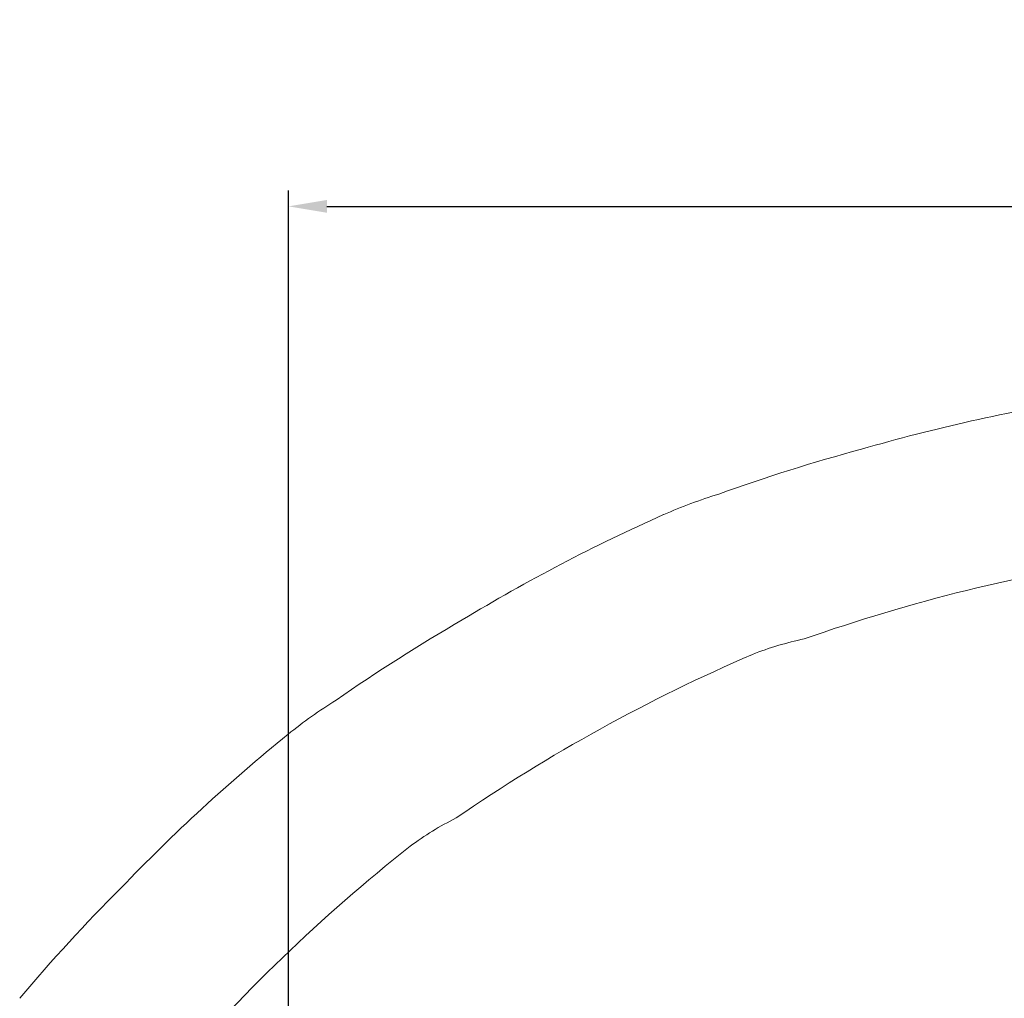
# Model space of a CAD drawing. Units: millimetres. Extents: x -1145 to 32204, y -3604 to 18099.
# Drawn here: x 2126 to 5212, y 15033 to 18099 of the extents above; entities that cross this region are included whole.
import ezdxf

# ---------------------------------------------------------------- set-up
doc = ezdxf.new("R2010")
doc.units = ezdxf.units.MM
doc.layers.add('Lg_area', color=4, linetype='Continuous')
doc.layers.add('Lg_dim', color=7, linetype='Continuous')
doc.styles.add('LG1', font='arial.ttf', dxfattribs={"height": 185})
doc.dimstyles.new('LG_DIM', dxfattribs={"dimtxt": 185, "dimasz": 120, "dimexe": 50, "dimexo": 1, "dimgap": 50, "dimtad": 0, "dimtih": 1, "dimtoh": 1, "dimdec": 0, "dimrnd": 10, "dimdsep": 46, "dimtxsty": 'LG1', "dimcen": 2.5, "dimclrt": 4, "dimadec": 4, "dimazin": 0, "dimtfac": 1, "dimtdec": 1, "dimtmove": 0, "dimatfit": 3, "dimfxl": 1, "dimtolj": 1, "dimtzin": 0, "dimarcsym": 0})

# ---------------------------------------------------------------- blocks, each defined once
blk = doc.blocks.new('*D2')
at = {"layer": 'Defpoints', "color": 0, "transparency": 16777216}
for p in [(25860.6, 17514.1), (2969.1, 11730.6), (25860.6, 10293.1)]:
    blk.add_point(p, dxfattribs=at)
at = {"layer": 'Lg_dim', "color": 0, "lineweight": -2, "transparency": 16777216}
for p, q in [((2969.1, 11731.6), (2969.1, 17564.1)), ((25860.6, 10294.1), (25860.6, 17564.1)), ((3089.1, 17514.1), (13653.1, 17514.1)), ((25740.6, 17514.1), (15328.7, 17514.1))]:
    blk.add_line(p, q, dxfattribs=at)
at = {"layer": 'Lg_dim', "color": 0, "transparency": 16777216}
for points in [[(3089.1, 17534.1), (3089.1, 17494.1), (2969.1, 17514.1)], [(25740.6, 17534.1), (25740.6, 17494.1), (25860.6, 17514.1)]]:
    blk.add_solid(points, dxfattribs=at)
at = {"layer": 'Lg_dim', "color": 4, "transparency": 16777216, "insert": (14490.9, 17514.1), "char_height": 185, "attachment_point": 5, "style": 'LG1'}
blk.add_mtext('\\A1;22890 mm\\P [75\'-1 15/16"]', dxfattribs=at)

msp = doc.modelspace()

# ---------------------------------------------------------------- linework, layer by layer
at = {"layer": 'Lg_area', "color": 83, "linetype": 'Continuous', "lineweight": 0}
for centre, radius, start, end in [((6340.1, 11335.8), 5641.9, 98.9774, 106.2151), ((6231.2, 11305.3), 5641.9, 105.0668, 109.8273), ((4764.2, 15146.8), 1532.4, 106.9461, 113.848), ((6437.3, 11393.4), 5641.9, 113.9774, 121.2151), ((6340.1, 11335.8), 5641.9, 120.0668, 124.8273), ((3928.8, 14666.7), 1532.4, 121.9461, 128.848), ((6516.4, 11474.2), 5641.9, 128.9774, 136.2151), ((6437.3, 11393.4), 5641.9, 135.0668, 139.8273)]:
    msp.add_arc(centre, radius, start, end, dxfattribs=at)
at = {"layer": 'Lg_area', "linetype": 'Continuous', "lineweight": 0}
for centre, radius, start, end in [((6415.4, 10965.5), 5506.4, 98.3581, 109.4144), ((4778.1, 15216), 962.3, 101.5671, 111.6643), ((6606, 11055.3), 5506.4, 113.3581, 124.4144), ((3924.3, 14737.2), 962.3, 116.5671, 126.6643), ((6766.8, 11191.3), 5506.4, 128.3581, 139.4144)]:
    msp.add_arc(centre, radius, start, end, dxfattribs=at)

# ---------------------------------------------------------------- dimensions: what is measured, and where the dimension line sits
at = {"layer": 'Lg_dim'}
dim = msp.add_linear_dim(base=(25860.614, 17514.0981), p1=(2969.1402, 11730.6031), p2=(25860.614, 10293.0738), dimstyle='LG_DIM', override={"dimpost": ' mm\\X'}, dxfattribs=at)
dim.commit()
dim.dimension.update_dxf_attribs({"geometry": '*D2', "text_midpoint": (14490.9077, 17514.0981), "dimtype": 160})

doc.saveas('drawing.dxf')
